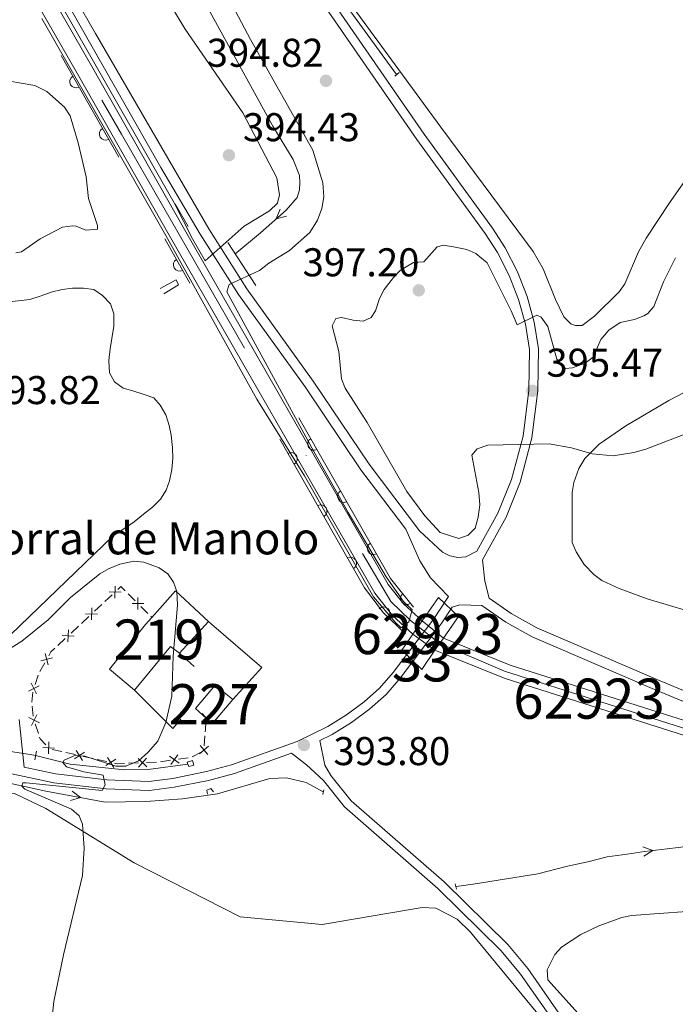
# Model space of a CAD drawing. Units: metres. Extents: x 628833 to 635788, y 683560 to 688316.
# Drawn here: x 629519 to 629683, y 686900 to 687146 of the extents above; entities that cross this region are included whole.
import ezdxf
from ezdxf.enums import TextEntityAlignment as Align

# ---------------------------------------------------------------- set-up
doc = ezdxf.new("R2010")
doc.units = ezdxf.units.M
doc.header["$MEASUREMENT"] = 0
for name, pattern in [('DGN Style 1', [46.28378494121521, 0.07701128941965925, -46.20677365179555]), ('DGN Style 2', [77.01128941965925, 46.20677365179555, -30.8045157678637]), ('DGN Style 3', [107.81580518752295, 77.01128941965925, -30.8045157678637]), ('DGN Style 4', [123.29507436087445, 61.6090315357274, -30.8045157678637, 0.07701128941965925, -30.8045157678637]), ('DGN Style 5', [53.90790259376148, 23.10338682589778, -30.8045157678637])]:
    doc.linetypes.add(name, pattern=pattern)
for name, color, linetype, lineweight in [('Centroides', 7, 'Continuous', 5), ('Edificios construcciones cerramientos', 7, 'Continuous', 5), ('Entidades rústicas y varios', 7, 'Continuous', 5), ('Hidrografía', 7, 'Continuous', 5), ('Level 22', 7, 'Continuous', 5), ('Level 23', 7, 'Continuous', 5), ('Level 48', 7, 'Continuous', 5), ('Level 53', 7, 'Continuous', 5), ('Relieve y altimetría', 7, 'Continuous', 5), ('Textos de rotulación', 7, 'Continuous', 5), ('Viales y ferrocarril', 7, 'Continuous', 5)]:
    doc.layers.add(name, color=color, linetype=linetype, lineweight=lineweight)
doc.styles.add('Style-arial', font='arial.shx', dxfattribs={"bigfont": 'arialbig.shx'})
doc.styles.add('Style-Arial Narrow', font='txt')

# ---------------------------------------------------------------- blocks, each defined once
blk = doc.blocks.new('5PATER')
at = {"layer": 'Relieve y altimetría', "linetype": 'Continuous', "lineweight": 5}
h = blk.add_hatch(color=250, dxfattribs=at)
edge = h.paths.add_edge_path()
edge.add_ellipse((0, 0), major_axis=(-1.095731442945027, -1.110710700472634), ratio=0.9994222409660319, start_angle=0, end_angle=360)

msp = doc.modelspace()

# ---------------------------------------------------------------- linework, layer by layer
at = {"layer": 'Edificios construcciones cerramientos', "color": 1, "linetype": 'Continuous', "lineweight": 15}
for p, q in [((629529.27, 687137.1400000001, 390.64), (629543.6300000001, 687111.74, 390.64)), ((629560.97, 687094.46, 390.59), (629557.69, 687100.1300000001, 390.48)), ((629555.1499999999, 687091.4199999999, 390.64), (629561.3500000001, 687080.3600000001, 390.86)), ((629558.8500000001, 686988.02, 396.96), (629562.48, 686984.73, 395.84))]:
    msp.add_line(p, q, dxfattribs=at)
at = {"layer": 'Edificios construcciones cerramientos', "color": 250, "linetype": 'Continuous', "lineweight": 5}
for p, q in [((629540.1670313829, 687000.881219964, 396.272210854918), (629541.9959104969, 687002.5854503871, 396.2439292191324)), ((629545.9640230294, 687002.8674518932, 396.1985250774289), (629547.7374977551, 687001.1054485433, 396.1870537014539)), ((629537.6066006229, 686998.4952973719, 396.3118051450178), (629539.4354797371, 687000.199527795, 396.2835235092323)), ((629549.1562775355, 686999.6958458635, 396.1778766006738), (629550.9297522611, 686997.9338425137, 396.1664052246987)), ((629534.3146182173, 686995.4276826105, 396.362712089432), (629536.1434973313, 686997.1319130335, 396.3344304536464)), ((629551.6391421515, 686997.229041174, 396.1618166743086), (629551.9199999999, 686996.95, 396.16)), ((629531.7541874573, 686993.0417600183, 396.4023063795319), (629533.5830665715, 686994.7459904414, 396.3740247437463)), ((629528.4622050517, 686989.9741452569, 396.453213323946), (629530.2910841659, 686991.67837568, 396.4249316881604)), ((629523.9150662592, 686983.482736331, 396.3822592451082), (629525.1645598244, 686985.6476574738, 396.4256444383525)), ((629522.7601440642, 686980.1821713878, 396.3050724044172), (629523.5686869817, 686982.5471594217, 396.3606597299967)), ((629521.9717291133, 686975.7825490125, 396.1644489740516), (629522.2097592179, 686978.2695532097, 396.2547362551326)), ((629522.2993157669, 686972.3016439495, 396.0642955529669), (629522.048105523, 686974.7879812354, 396.1351497243296)), ((629523.5954952629, 686968.0042049128, 395.9758633772074), (629522.816203397, 686970.3791896473, 396.0222497977973)), ((629565.1689842099, 686967.3804075641, 394.7050646979287), (629564.9745084122, 686964.8901686915, 394.600711830881)), ((629529.4521435727, 686963.4635644841, 395.8136218717568), (629527.0133008109, 686964.0023112225, 395.9222401657915)), ((629532.8665234398, 686962.7093190504, 395.6615562601081), (629530.4276806777, 686963.2480657888, 395.7701745541429)), ((629564.1861489392, 686963.3126670853, 394.55), (629561.9766791482, 686962.1429477844, 394.55)), ((629537.2564404113, 686961.7395749211, 395.4660433308457), (629534.8175976493, 686962.2783216597, 395.5746616248804)), ((629540.6708202781, 686960.9853294874, 395.3139777191971), (629538.2319775161, 686961.5240762257, 395.4225960132318)), ((629553.083812594, 686960.8606557488, 394.6937146716726), (629550.5895920959, 686960.7491159169, 394.8218668190522)), ((629556.5526993338, 686961.2972844332, 394.6217083011485), (629554.0787283003, 686960.9390485284, 394.6553885998707)), ((629561.005847194, 686961.9421090614, 394.5610837634487), (629558.5318761605, 686961.5838731567, 394.5947640621708)), ((629548.5942156974, 686960.6598840517, 394.9243885369558), (629546.0999951991, 686960.5483442198, 395.0525406843353))]:
    msp.add_line(p, q, dxfattribs=at)
at = {"layer": 'Edificios construcciones cerramientos', "color": 51, "linetype": 'Continuous', "lineweight": 15}
msp.add_line((629566.01, 686995.8900000001, 396), (629558.8500000001, 686988.02, 397.13), dxfattribs=at)
at = {"layer": 'Edificios construcciones cerramientos', "color": 1, "linetype": 'Continuous', "lineweight": 15, "elevation": 390.54, "flags": 128}
msp.add_lwpolyline([(629588.6300000001, 687046.71), (629611.5, 687006.6799999999), (629617.25, 686999.49)], dxfattribs=at)
at = {"layer": 'Edificios construcciones cerramientos', "color": 250, "linetype": 'Continuous', "lineweight": 5, "flags": 128}
for points, elevation in [([(629541.2436176392, 687003.3180116464), (629544.2116195734, 687003.2133000453)], 396.2326165648182), ([(629542.7799744068, 687004.7496568128), (629542.6752628058, 687001.7816548785)], 396.2326165648182), ([(629549.9303244851, 687000.4052516453), (629546.960491637, 687000.395615588)], 396.1824651510638), ([(629548.4405900324, 687001.8853500406), (629548.4502260897, 686998.9155171926)], 396.1824651510638), ([(629535.3912044736, 686997.8644742928), (629538.3592064078, 686997.7597626918)], 396.3231177993321), ([(629536.9275612412, 686999.2961194592), (629536.8228496402, 686996.3281175252)], 396.3231177993321), ([(629531.0751480756, 686993.8425821057), (629530.9704364745, 686990.8745801717)], 396.4136190338461), ([(629529.538791308, 686992.4109369393), (629532.5067932422, 686992.3062253383)], 396.4136190338461), ([(629525.2804047544, 686987.9465203932), (629526.049479737, 686985.077980055)], 396.4429985156502), ([(629524.2306720768, 686986.1277127329), (629527.0992124148, 686986.8967877154)], 396.4429985156502), ([(629521.7836975674, 686980.5681516821), (629523.0914347726, 686977.901726472)], 396.2828374741854), ([(629521.1043535648, 686978.5810704743), (629523.7707787752, 686979.8888076795)], 396.2828374741854), ([(629521.1808774928, 686971.9990080367), (629523.8309260446, 686970.6583952396)], 396.0408043660333), ([(629521.83559537, 686970.0036773621), (629523.1762081671, 686972.6537259142)], 396.0408043660333), ([(629566.5954877904, 686972.7998311918), (629564.3622466342, 686970.8421197888)], 395.3), ([(629566.4577229139, 686970.704354912), (629564.5000115109, 686972.9375960683)], 395.3), ([(629526.0912057308, 686962.9207458417), (629526.2002286706, 686965.8885925354)], 395.95), ([(629524.6617938539, 686964.4591806587), (629527.6296405476, 686964.3501577186)], 395.95), ([(629532.5914264652, 686961.6959980321), (629535.0949656889, 686963.2935872646)], 395.6181089424942), ([(629534.6419906933, 686961.2430230365), (629533.044401461, 686963.7465622602)], 395.6181089424942), ([(629566.0241611288, 686964.8601240604), (629563.7670336254, 686962.9300008949)], 394.5589706840619), ([(629565.86065896, 686962.7664987259), (629563.9305357945, 686965.0236262293)], 394.5589706840619), ([(629540.3957233038, 686959.972008469), (629542.8992625275, 686961.5695977015)], 395.2705304015832), ([(629542.4462875319, 686959.5190334735), (629540.8486982996, 686962.0225726971)], 395.2705304015832), ([(629550.6886087854, 686959.7036900315), (629548.4968886492, 686961.7077765677)], 394.873127678004), ([(629548.5907054495, 686959.6098732315), (629550.5947919856, 686961.8015933675)], 394.873127678004), ([(629558.7326412613, 686960.5532002477), (629556.3533715075, 686962.3305790587)], 394.6082361816597), ([(629556.654316979, 686960.2522547762), (629558.4316957898, 686962.6315245302)], 394.6082361816597)]:
    msp.add_lwpolyline(points, dxfattribs=dict(at, elevation=elevation))
at = {"layer": 'Edificios construcciones cerramientos', "color": 250, "linetype": 'Continuous', "lineweight": 5, "extrusion": (0.01110941059349077, 0.004671793636795748, 0.9999273750330473), "elevation": 10599.58997760163, "flags": 128}
msp.add_lwpolyline([(629500.206320625, 686961.9264758932), (629500.9373873065, 686962.6076486013), (629502.0020312488, 686961.5498902912)], dxfattribs=at)
at = {"layer": 'Edificios construcciones cerramientos', "color": 51, "linetype": 'Continuous', "lineweight": 15, "extrusion": (0.1299754045788216, 0.03572909637543437, 0.9908732642859865), "elevation": 106766.225034819, "flags": 128}
msp.add_lwpolyline([(495556.2084494007, -781873.1386848208), (495561.0331199293, -781880.6314449457), (495551.4516825289, -781886.5663044509)], dxfattribs=at)
at = {"layer": 'Edificios construcciones cerramientos', "color": 250, "linetype": 'Continuous', "lineweight": 5, "extrusion": (0.07351886704534878, -0.06237844632165349, 0.995341100137468), "elevation": 3823.45826588491, "flags": 128}
msp.add_lwpolyline([(931123.0470629148, -35359.02506063448), (931124.1607222359, -35358.82128372055), (931125.519124907, -35358.98177555483)], dxfattribs=at)
at = {"layer": 'Edificios construcciones cerramientos', "color": 51, "linetype": 'Continuous', "lineweight": 15, "extrusion": (0.2256267531022597, -0.1756377779536782, 0.9582504574692499), "elevation": 21764.81990287027, "flags": 128}
msp.add_lwpolyline([(928818.375761675, -71552.5010822016), (928818.2745950525, -71549.52832837496), (928804.1617002841, -71549.14361905621)], dxfattribs=at)
at = {"layer": 'Edificios construcciones cerramientos', "color": 1, "linetype": 'Continuous', "lineweight": 15, "extrusion": (0.07914972107738161, 0.001188665477358364, 0.996862030938964), "elevation": 51040.8176732059, "flags": 128}
msp.add_lwpolyline([(677440.4606076742, -637764.8630159697), (677438.1506036709, -637762.8417585627), (677447.8835281688, -637753.367114468)], dxfattribs=at)
at = {"layer": 'Edificios construcciones cerramientos', "color": 1, "linetype": 'Continuous', "lineweight": 5, "extrusion": (-0.01934810453853524, 0.05165086481337298, 0.9984777609014618), "elevation": 23697.51657550177, "flags": 128}
msp.add_lwpolyline([(-830542.0968918032, -421807.2843822547), (-830543.0525920589, -421805.4713359171), (-830549.922724935, -421809.2787332258)], dxfattribs=at)
at = {"layer": 'Edificios construcciones cerramientos', "color": 250, "linetype": 'Continuous', "lineweight": 5, "extrusion": (0.9929236546034834, -0.08117487393518359, 0.08667903997201161), "elevation": 569379.8705527739, "flags": 128}
msp.add_lwpolyline([(735984.5216098151, -49143.14113398809), (735982.6092786833, -49143.49244945787), (735982.0541001782, -49143.51573123904)], dxfattribs=at)
at = {"layer": 'Edificios construcciones cerramientos', "color": 250, "linetype": 'Continuous', "lineweight": 5, "extrusion": (-0.03246551421532917, -0.03016480848061103, 0.9990175547587051), "elevation": -40764.4786788108, "flags": 128}
msp.add_lwpolyline([(-74761.86211688945, 927886.0311966664), (-74763.96820802148, 927886.0311966664), (-74764.32592891343, 927886.1961207693)], dxfattribs=at)
at = {"layer": 'Edificios construcciones cerramientos', "color": 250, "linetype": 'Continuous', "lineweight": 5, "extrusion": (0.05014776789683301, 0.02572056142917695, 0.9984105638937989), "elevation": 49633.7673159366, "flags": 128}
msp.add_lwpolyline([(323945.7137932659, -872260.0468239766), (323946.4937563251, -872258.3399391831), (323946.8908045019, -872257.8593940088)], dxfattribs=at)
at = {"layer": 'Edificios construcciones cerramientos', "color": 1, "linetype": 'Continuous', "lineweight": 15}
for points in [[(629615.2, 686992.8200000001, 390.48), (629609.6200000001, 686998.1699999999, 390.69), (629604.95, 687004.3200000001, 390.79), (629583.8899999999, 687041.44, 390.7)], [(629566.01, 686995.8900000001, 396.7), (629566.76, 686995.23, 396), (629579.3899999999, 686984.4299999999, 395.2), (629572.1100000001, 686976.4299999999, 395.25)]]:
    msp.add_polyline3d(points, dxfattribs=at)
msp.add_polyline3d([(629558.8500000001, 686988.02, 397.13), (629556.54, 686989.69, 397.98), (629547.5800000001, 686978.78, 398.09), (629541.3200000001, 686984.04, 398.2), (629550.3200000001, 686995.1400000001, 398.09), (629551.9199999999, 686996.95, 397.81), (629557.8, 687003.5700000001, 396.8), (629566.01, 686995.8900000001, 396)], close=True, dxfattribs=at)
at = {"layer": 'Edificios construcciones cerramientos', "color": 51, "linetype": 'Continuous', "lineweight": 15}
msp.add_polyline3d([(629547.5800000001, 686978.78, 398.09), (629541.3200000001, 686984.04, 398.2), (629550.3200000001, 686995.1400000001, 398.09), (629551.9199999999, 686996.95, 397.81)], dxfattribs=at)
at = {"layer": 'Edificios construcciones cerramientos', "color": 1, "linetype": 'Continuous', "lineweight": 5}
msp.add_polyline3d([(629572.1100000001, 686976.4299999999, 396.22), (629567.6799999999, 686980.0800000001, 396.27), (629562.8200000001, 686974.1799999999, 396.16), (629565.48, 686971.8200000001, 396.33)], dxfattribs=at)
msp.add_polyline3d([(629565.48, 686971.8200000001, 396.33), (629562.8200000001, 686974.1799999999, 396.16), (629567.6799999999, 686980.0800000001, 396.27), (629572.1100000001, 686976.4299999999, 396.22), (629567.01, 686970.46, 396.43)], close=True, dxfattribs=at)
at = {"layer": 'Edificios construcciones cerramientos', "color": 1, "linetype": 'Continuous', "lineweight": 15}
for centre, radius, start, end in [((629532.9621422368, 687130.611485641, 390.64), 1.5399999993536, 119.4818350160423, 299.4818349768769), ((629540.3443562193, 687117.5538090977, 390.64), 1.5399999993536, 119.4818273761892, 299.4818273370238), ((629558.8178913246, 687084.8791241376, 390.7701142065199), 1.5399999993536, 119.2740491395911, 299.2740491004257), ((629592.3515502142, 687040.1982046997, 390.54), 1.5399999993536, 119.7402568158379, 299.7402567766725), ((629586.6692183372, 687036.5392474211, 390.7118814234706), 1.5399999993536, 299.5683686684882, 119.5683686293228), ((629599.7925830951, 687027.1739569418, 390.54), 1.5399999993536, 119.7402568158379, 299.7402567766725), ((629594.0711291546, 687023.4927645365, 390.7435135209818), 1.5399999993536, 299.5683719556473, 119.5683719164818), ((629607.2336159758, 687014.149709184, 390.54), 1.5399999993536, 119.7402568158379, 299.7402567766725), ((629601.4730399724, 687010.4462816522, 390.775145618493), 1.5399999993536, 299.5683719556473, 119.5683719164818), ((629615.4966278186, 687001.6841757209, 390.54), 1.539999999353601, 128.6500748994947, 308.6500748603293), ((629609.7873984643, 686998.0080321359, 390.6836662526729), 1.5399999993536, 316.2054972271603, 136.2054971879948)]:
    msp.add_arc(centre, radius, start, end, dxfattribs=at)
at = {"layer": 'Entidades rústicas y varios', "color": 92, "linetype": 'Continuous', "lineweight": 5}
for points in [[(629652.6399999999, 687076.26, 393.23), (629649.6100000001, 687083.8900000001, 392.96), (629647.1000000001, 687088.22, 392.78), (629624.0700000001, 687119.24, 391.55), (629597.8600000001, 687155.1100000001, 391.09), (629581.3500000001, 687179.45, 390.34), (629576.0700000001, 687187.95, 390.26), (629572.47, 687194.53, 390.28), (629553.3800000001, 687233.0700000001, 390.66), (629552.98, 687235.3800000001, 390.71), (629553.76, 687237.74, 390.8), (629556.6799999999, 687241.3400000001, 390.93), (629559.05, 687242.45, 390.92), (629565.8, 687242.3900000001, 391.37), (629571.8899999999, 687240.52, 391.6), (629583.5800000001, 687236.06, 392.1)], [(629703.9199999999, 687147.7, 394.19), (629704.1399999999, 687142.7, 394.02), (629703.77, 687137.8500000001, 393.84), (629702.9099999999, 687134.24, 393.71), (629700.98, 687129.5900000001, 393.53), (629698.55, 687125.24, 393.35), (629681.1399999999, 687100.3999999999, 392.52), (629675.29, 687091.5700000001, 392.45), (629673.3800000001, 687088.1400000001, 392.59), (629669.94, 687080.2, 393.12), (629668.53, 687078.1799999999, 393.29), (629662.4299999999, 687072.1400000001, 393.82), (629659.3500000001, 687069.81, 394.09), (629657.6300000001, 687069.74, 394.19), (629656.51, 687070.1599999999, 394.14), (629654.74, 687071.8999999999, 393.8), (629652.6399999999, 687076.26, 393.23)], [(629516.3800000001, 687075.6400000001, 393.28), (629521.49, 687076.29, 393.22), (629524.28, 687077.1799999999, 393.22), (629526.8, 687078.1200000001, 393.01), (629529.53, 687078.74, 392.9), (629532.0700000001, 687079.05, 392.69), (629534.81, 687079.1000000001, 392.63), (629537.3899999999, 687078.74, 392.63), (629539.6200000001, 687077.22, 392.63), (629541.6200000001, 687075.1499999999, 392.63), (629542.3899999999, 687072.71, 392.63), (629542.4099999999, 687069.6300000001, 392.58), (629541.95, 687066.55, 392.53), (629541.5, 687063.9199999999, 392.36), (629541.21, 687061.0800000001, 392.31), (629541.3500000001, 687057.98, 392.36), (629542.6000000001, 687055.69, 392.36), (629544.72, 687054.1699999999, 392.42), (629547.2, 687053.48, 392.47), (629549.99, 687052.52, 392.63), (629552.3999999999, 687051.74, 392.85), (629554.01, 687049.8999999999, 392.85), (629555.3999999999, 687047.5, 392.95), (629556.21, 687044.8500000001, 393.01), (629556.76, 687042.3900000001, 393.06), (629557.0800000001, 687039.3400000001, 393.11), (629557.1699999999, 687036.6100000001, 393.11), (629556.9199999999, 687033.8600000001, 393.11), (629556.3400000001, 687031.03, 393.11), (629555.48, 687028.6499999999, 393.17), (629554.0800000001, 687026.44, 393.17), (629552.0900000001, 687024.4099999999, 393.22), (629549.79, 687022.6699999999, 393.22), (629547.5, 687020.8300000001, 393.22), (629542.1799999999, 687017.25, 393.22), (629516.6100000001, 686992.56, 394.67)], [(629690.6300000001, 686997.05, 392.81), (629675.55, 687001.5900000001, 393.1), (629668.51, 687004.1499999999, 393.29), (629664.22, 687006.1200000001, 393.55), (629662.21, 687007.6100000001, 393.75), (629659.78, 687010.1599999999, 393.91), (629657.81, 687013.3, 394.02), (629656.81, 687015.6200000001, 394.06), (629656.78, 687021.2, 394.13), (629656.79, 687028.1300000001, 394.66), (629657.2, 687030.5800000001, 394.69), (629658.44, 687034.0800000001, 394.82), (629659.97, 687036.6300000001, 394.93), (629663.52, 687040.1799999999, 395.1), (629670.22, 687044.77, 395.33), (629680.9099999999, 687051.0900000001, 395.59), (629692.96, 687057.3200000001, 395.8)], [(629673.0700000001, 686757.94, 395.17), (629672.8899999999, 686761.3400000001, 395.28), (629670.79, 686774.06, 395.6), (629663.72, 686793.5, 396.13), (629657.05, 686813.6000000001, 396.78), (629651.25, 686834.48, 396.99), (629650.8400000001, 686839.47, 396.88), (629651.01, 686853.19, 396.56), (629652.7, 686860.6499999999, 396.29), (629654.94, 686876.1000000001, 395.38), (629654.28, 686885.95, 394.42), (629650.5700000001, 686895.1799999999, 393.88), (629631.48, 686918.3900000001, 392.76), (629628.0900000001, 686921.6499999999, 392.6), (629622.8300000001, 686924.3999999999, 392.6), (629619.3600000001, 686924.53, 392.6), (629594.3999999999, 686920.3, 393.19), (629573.9299999999, 686922.21, 393.72), (629547.47, 686935.7, 394.53), (629525.49, 686949.25, 394.85), (629517.6200000001, 686952.99, 395.38), (629497.46, 686955.3200000001, 395.65), (629492.02, 686955.23, 395.7), (629479.2, 686952.9299999999, 396.35)], [(629688.75, 686847.06, 393.81), (629680.8700000001, 686852.5800000001, 394.56), (629677.74, 686855.6200000001, 394.82), (629674.8700000001, 686859.71, 395.25), (629671.71, 686865.55, 395.37), (629666.0800000001, 686876.3300000001, 394.8), (629662.96, 686885.1200000001, 394.04), (629659.81, 686895.3300000001, 393.63), (629658.28, 686898.1200000001, 393.59), (629650.78, 686906.56, 393.38), (629650.5700000001, 686909.04, 393.33), (629652.46, 686912.8500000001, 393.32), (629654.1200000001, 686914.71, 393.32), (629658.98, 686917.8700000001, 393.32), (629663.47, 686919.96, 393.32), (629669.22, 686922.1000000001, 393.32), (629671.6599999999, 686922.5700000001, 393.32), (629685.46, 686923.54, 392.95)]]:
    msp.add_polyline3d(points, dxfattribs=at)
at = {"layer": 'Hidrografía', "color": 170, "linetype": 'DGN Style 5', "lineweight": 5}
for p, q in [((629619.3400000001, 686996.06, 389.76), (629624.7, 686991.77, 390)), ((629622.5800000001, 686988.74, 390), (629617.04, 686992.75, 389.76))]:
    msp.add_line(p, q, dxfattribs=at)
at = {"layer": 'Hidrografía', "color": 5, "linetype": 'Continuous', "lineweight": 5, "flags": 128}
for points, elevation in [([(629585.52298749, 687097.0439045152), (629582.9486937665, 687096.3703788461), (629583.9502671668, 687098.8235606016)], 388.95), ([(629532.0001781122, 686953.6325744097), (629534.1190640521, 686952.0229324077), (629531.5707581122, 686951.2967183646)], 394.5003923432071), ([(629674.4738337258, 686939.7035571309), (629676.9688073602, 686938.7784995309), (629674.7411507822, 686937.3436489564)], 391.6812586938335)]:
    msp.add_lwpolyline(points, dxfattribs=dict(at, elevation=elevation))
at = {"layer": 'Hidrografía', "color": 5, "linetype": 'DGN Style 5', "lineweight": 5, "extrusion": (0.0246244756108582, -0.02488643811735666, 0.9993869622917448), "elevation": -1199.839959726354, "flags": 128}
msp.add_lwpolyline([(930667.7854086682, 45526.55632255226), (930667.0863928921, 45527.69885349018), (930663.4473505802, 45532.55460997671)], dxfattribs=at)
at = {"layer": 'Hidrografía', "color": 170, "linetype": 'Continuous', "lineweight": 15}
for points in [[(629312.3300000001, 687548.6599999999, 389.35), (629353.3, 687466, 389.28), (629362.97, 687447.79, 389.28), (629388.6100000001, 687396.53, 389.33), (629410.8800000001, 687354.5700000001, 389.6), (629426.5900000001, 687326.6400000001, 389.65), (629445.53, 687293.69, 389.6), (629465.1799999999, 687259.2, 390.03), (629537.1699999999, 687133.99, 389.65), (629559.7, 687094.31, 389.81), (629610.9199999999, 687005.19, 389.71), (629614.81, 687000.27, 389.76), (629619.3400000001, 686996.06, 389.76)], [(629366.6399999999, 687432.1100000001, 389.29), (629384.46, 687396.47, 389.33), (629407.3600000001, 687352.6599999999, 389.6), (629423.1100000001, 687324.6599999999, 389.65), (629442.06, 687291.7, 389.6), (629461.71, 687257.21, 390.03), (629533.7, 687132, 389.65), (629556.23, 687092.3300000001, 389.81), (629607.55, 687003.03, 389.71), (629611.95, 686997.46, 389.76), (629617.04, 686992.75, 389.76)], [(629465.1799999999, 687259.2, 390.03), (629537.1699999999, 687133.99, 389.65), (629559.7, 687094.31, 389.81), (629610.9199999999, 687005.19, 389.71), (629614.81, 687000.27, 389.76), (629619.3400000001, 686996.06, 389.76), (629617.04, 686992.75, 393.56), (629611.95, 686997.46, 389.76), (629607.55, 687003.03, 389.71), (629556.23, 687092.3300000001, 389.81), (629533.7, 687132, 389.65), (629461.71, 687257.21, 390.03)], [(629624.7, 686991.77, 390), (629641.31, 686985.06, 390), (629727.03, 686957.8200000001, 389.73), (629849.79, 686917.96, 389.49)], [(629992.01, 686923.27, 390.59), (629908.6300000001, 686901.9099999999, 389.82), (629901.1399999999, 686900.9099999999, 389.84), (629896.1000000001, 686900.97, 389.84), (629891.1000000001, 686901.6000000001, 389.82), (629873.78, 686906.3900000001, 389.79), (629860.03, 686910.8500000001, 389.47), (629725.94, 686954.3900000001, 389.73), (629640.0900000001, 686981.6699999999, 390), (629622.5800000001, 686988.74, 390)]]:
    msp.add_polyline3d(points, dxfattribs=at)
at = {"layer": 'Hidrografía', "color": 5, "linetype": 'Continuous', "lineweight": 5}
for points in [[(629545.8700000001, 687329.54, 386.38), (629545.6100000001, 687324.1100000001, 386.42), (629543.81, 687307.46, 386.96), (629543.31, 687291.28, 387.87), (629543.8600000001, 687255.8, 389), (629544.97, 687247.6699999999, 389.32), (629546.2, 687243.3200000001, 389.43), (629552.24, 687229.28, 389.85), (629571.8300000001, 687192.8300000001, 390.12), (629597.31, 687153.97, 391.14), (629612.95, 687132.3600000001, 391.46)], [(629525.6399999999, 687326.3900000001, 384.9), (629523.04, 687304.8800000001, 385.2), (629521, 687288.6699999999, 385.52), (629520.1399999999, 687276.71, 385.95), (629519.48, 687264, 386.06), (629519.6000000001, 687246.8900000001, 386.7), (629520.8899999999, 687234.97, 386.81), (629523.3400000001, 687226.5, 386.91), (629529.25, 687212.5800000001, 387.23), (629540.5800000001, 687195.0900000001, 387.34), (629582.1100000001, 687119.5, 388.84), (629587.1699999999, 687111.19, 388.84), (629588.8, 687107.22, 388.84), (629588.8600000001, 687105.3999999999, 388.95), (629588.75, 687103.6000000001, 388.95), (629588.19, 687101.75, 388.95), (629585.44, 687098.5700000001, 388.95), (629578.99, 687092.8700000001, 388.95), (629572.6100000001, 687087.5900000001, 388.95)], [(629560.8899999999, 686960.3700000001, 394.15), (629551.01, 686959, 394.15), (629545.1200000001, 686958.9299999999, 394.41), (629531.55, 686960.3, 394.55), (629522.8800000001, 686962.46, 394.78)], [(629484.6399999999, 686955.78, 395.44), (629487.1599999999, 686956.19, 395.41), (629501.6499999999, 686957, 395), (629512.49, 686956.3800000001, 395), (629525.44, 686953.6200000001, 394.74), (629540.29, 686950.8900000001, 394.33), (629550.3899999999, 686950.99, 394.07), (629559.54, 686951.6400000001, 393.66), (629568.31, 686952.8999999999, 393.4), (629581.3800000001, 686956.76, 393.42), (629585.53, 686956.8900000001, 393.29), (629590.4199999999, 686955.75, 393.16), (629594.7, 686953.44, 392.89)], [(629627.8400000001, 686929.8300000001, 392.67), (629632.1100000001, 686930.4199999999, 392.5), (629648.24, 686932.94, 392.13), (629655.3500000001, 686934.77, 392.02), (629661.04, 686936.05, 391.97), (629665.5800000001, 686937.1699999999, 391.92), (629670.53, 686937.8700000001, 391.81), (629674.8500000001, 686938.54, 391.7), (629680.5, 686939.1799999999, 391.65), (629686.04, 686939.8500000001, 391.59), (629689.53, 686940.31, 391.59), (629692.6599999999, 686940.5700000001, 391.54), (629695.1200000001, 686940.6000000001, 391.49), (629697.8800000001, 686940.6000000001, 391.49), (629700.3300000001, 686940.51, 391.43), (629701.46, 686940.4299999999, 391.38), (629702.98, 686939.94, 391.17)]]:
    msp.add_polyline3d(points, dxfattribs=at)
at = {"layer": 'Hidrografía', "color": 170, "linetype": 'DGN Style 1', "lineweight": 15}
msp.add_polyline3d([(629624.7, 686991.77, 390), (629624.7, 686991.77, 393.56), (629622.5800000001, 686988.74, 393.57), (629617.04, 686992.75, 389.76), (629619.3400000001, 686996.06, 393.57)], close=True, dxfattribs=at)
at = {"layer": 'Hidrografía', "color": 170, "linetype": 'Continuous', "lineweight": 15}
msp.add_polyline3d([(629849.79, 686917.96, 389.49), (629850.96, 686917.5800000001, 389.5), (629874.8200000001, 686909.8400000001, 389.79), (629891.81, 686905.1400000001, 389.82), (629896.3500000001, 686904.5700000001, 389.84), (629900.9199999999, 686904.51, 389.84), (629907.94, 686905.45, 389.82), (629991.1799999999, 686926.3400000001, 390.54), (629992.01, 686923.27, 390.59), (629908.6300000001, 686901.9099999999, 389.82), (629901.1399999999, 686900.9099999999, 389.84), (629896.1000000001, 686900.97, 389.84), (629891.1000000001, 686901.6000000001, 389.82), (629873.78, 686906.3900000001, 389.79), (629860.03, 686910.8500000001, 389.47), (629725.94, 686954.3900000001, 389.73), (629640.0900000001, 686981.6699999999, 390), (629622.5800000001, 686988.74, 390), (629624.7, 686991.77, 393.56), (629641.31, 686985.06, 390), (629727.03, 686957.8200000001, 389.73)], close=True, dxfattribs=at)
at = {"layer": 'Level 22', "color": 1, "linetype": 'DGN Style 5', "lineweight": 5}
for p, q in [((629623.4199999999, 687001.95, 393.59), (629628.44, 686997.1400000001, 393.54)), ((629614.29, 686988.79, 393.54), (629619.27, 686983.99, 393.59))]:
    msp.add_line(p, q, dxfattribs=at)
at = {"layer": 'Level 23', "color": 2, "linetype": 'DGN Style 5', "lineweight": 5}
msp.add_line((629618.3800000001, 686994.6799999999, 391.98), (629623.77, 686990.44, 393.29), dxfattribs=at)
at = {"layer": 'Level 23', "color": 2, "linetype": 'DGN Style 4', "lineweight": 5}
for points in [[(629204.6799999999, 687963.69, 390.64), (629209.3999999999, 687958.7, 390.42), (629213.2, 687951.73, 390.23), (629214.3400000001, 687945.27, 390.09), (629214.8800000001, 687939.4099999999, 390.02), (629209.73, 687920.6499999999, 390), (629183.9199999999, 687829.1000000001, 389.94), (629182.24, 687816.1699999999, 389.93), (629183.55, 687804.51, 389.92), (629200.3200000001, 687769.19, 389.8), (629251.6599999999, 687664.9299999999, 390), (629303.49, 687561.76, 390.06), (629334.47, 687499.75, 389.79), (629375.4199999999, 687418.6699999999, 389.81), (629412.51, 687347.22, 389.89), (629438.74, 687302.3200000001, 390.04), (629477.8899999999, 687232.8800000001, 390.2), (629544.31, 687117.51, 390.58), (629604.5, 687012.9099999999, 390.02), (629611.56, 687000.94, 390), (629616.47, 686996.1499999999, 390.26), (629618.3800000001, 686994.6799999999, 391.98)], [(629623.77, 686990.44, 393.29), (629639.9199999999, 686983.54, 392.42), (629717.73, 686958.81, 390.83), (629865.46, 686911.1200000001, 390.32), (629884.8500000001, 686905.3600000001, 390.25), (629896.72, 686902.74, 390.2), (629908.0700000001, 686904.1400000001, 390.28), (629937.6499999999, 686911.81, 390.4), (629981.47, 686922.28, 390.35), (629991.6399999999, 686924.6400000001, 390.57)]]:
    msp.add_polyline3d(points, dxfattribs=at)
at = {"layer": 'Level 53', "color": 250, "linetype": 'Continuous', "lineweight": 5}
msp.add_polyline3d([(629619.27, 686983.99, 393.59), (629614.29, 686988.79, 393.54), (629617.04, 686992.75, 393.55), (629619.3400000001, 686996.06, 393.57), (629623.4199999999, 687001.95, 393.59), (629628.44, 686997.1400000001, 393.54), (629624.7, 686991.77, 393.56), (629622.5800000001, 686988.74, 393.57)], close=True, dxfattribs=at)
at = {"layer": 'Relieve y altimetría', "color": 30, "linetype": 'Continuous', "lineweight": 5, "flags": 128}
for points, elevation in [([(629500.77, 687199.6499999999), (629557.47, 687100.4199999999)], 390), ([(629557.47, 687100.4199999999), (629562.04, 687091.3800000001), (629565.21, 687085.9099999999), (629574.99, 687094.5800000001), (629581.31, 687098.4199999999), (629583.23, 687100.27), (629583.78, 687102.3800000001), (629583.1200000001, 687106.6400000001), (629574.6100000001, 687122.8700000001), (629560.23, 687143.6799999999), (629546.22, 687166.9199999999)], 390), ([(629571.24, 687080.03), (629578.75, 687083.49), (629581.1300000001, 687085.3300000001), (629586.27, 687088.52), (629591.31, 687092.96), (629593.26, 687096.0900000001), (629594.3, 687098.95), (629594.8400000001, 687101.8900000001), (629594.6100000001, 687105.4099999999), (629592.05, 687113.49), (629576.52, 687141.1100000001), (629566.74, 687159.79)], 390), ([(629524.4099999999, 687146.3500000001), (629555.3999999999, 687092.25), (629578.1300000001, 687051.3600000001), (629590.03, 687032.25), (629607.23, 687002.1200000001), (629612.6100000001, 686995.75), (629614.1399999999, 686994.3600000001), (629616.03, 686995.8700000001), (629616.9099999999, 686998.8500000001), (629614.7, 687000.8999999999), (629610.3999999999, 687007.05), (629600.94, 687023.1100000001), (629592.3, 687038.3300000001), (629570.6200000001, 687078.21), (629571.24, 687080.03)], 390), ([(629512.9099999999, 687131.3400000001), (629522.72, 687129.6200000001), (629525.6799999999, 687128.1799999999), (629530.1499999999, 687124.21), (629531.49, 687122.1000000001), (629533.52, 687115.3900000001), (629535.54, 687106.8300000001), (629536.1100000001, 687101.5), (629538.31, 687094.75), (629538.3300000001, 687093.8300000001), (629535.3999999999, 687093.53), (629533.04, 687094.5800000001), (629532.1100000001, 687094.6699999999), (629529.6100000001, 687094.27), (629524.05, 687091.4099999999), (629519.4099999999, 687088.1499999999), (629518, 687087.8800000001)], 395), ([(629686.69, 687043.3400000001), (629675.2, 687038.96), (629672.2, 687038.0700000001), (629667.03, 687037.23), (629661.8, 687037.78), (629656.69, 687039.24), (629651.1000000001, 687040.28), (629635.75, 687039.8900000001), (629633.0800000001, 687039.01), (629631.77, 687037.3999999999), (629633.54, 687028.0900000001), (629633.75, 687025.05), (629633.3700000001, 687021.9299999999), (629632.5800000001, 687019.24), (629630.8500000001, 687017.45), (629628.52, 687016.6599999999), (629623.9099999999, 687018.1200000001), (629620.04, 687022.25), (629615.5900000001, 687028.3300000001), (629605.6699999999, 687045.5800000001), (629600.1699999999, 687054.1499999999), (629599.28, 687056.45), (629598.5900000001, 687063.3), (629596.8999999999, 687069.72), (629597.79, 687071.5), (629599.21, 687071.77), (629602.1499999999, 687071.0700000001), (629604.6399999999, 687070.8500000001), (629606.6599999999, 687071.81), (629607.72, 687073.4199999999), (629608.76, 687076.54), (629609.9299999999, 687078.74), (629612.19, 687081.78), (629613.94, 687083.56), (629617.23, 687085.47), (629619.8, 687085.6400000001), (629623.1100000001, 687089.4199999999), (629624.7, 687089.78), (629627.1599999999, 687089.3800000001), (629630.49, 687088.71), (629632.77, 687087.72), (629635.56, 687085.3700000001), (629641.6300000001, 687073.3999999999), (629643.1200000001, 687069.9099999999), (629648.02, 687072.3400000001), (629649.1100000001, 687071.8500000001), (629650.74, 687069.53), (629653.02, 687061.3600000001), (629655.1200000001, 687059.01), (629656.94, 687059.25), (629660.02, 687060.3900000001), (629662.0800000001, 687061.8400000001), (629663.94, 687066.31), (629666, 687068.6200000001), (629668.81, 687070.51), (629672.3999999999, 687071.24), (629674.71, 687072.1699999999), (629675.73, 687072.8), (629677.2, 687074.5), (629679.6100000001, 687080.6499999999), (629682.6100000001, 687086.6499999999)], 395), ([(629506.6699999999, 686983.0700000001), (629519.4299999999, 686990.98), (629526.06, 686996.3500000001), (629531.6399999999, 687001.9099999999), (629538.9099999999, 687007.81), (629541.05, 687009.1000000001), (629543.8999999999, 687010.23), (629547.3999999999, 687010.96), (629549.8700000001, 687010.69), (629553.71, 687009.31), (629555.9099999999, 687007.8400000001), (629557.28, 687005.77), (629558.1300000001, 687003.3999999999), (629558.3500000001, 687000.02), (629557.25, 686987.29), (629556.8700000001, 686977.31), (629555.44, 686970.74), (629553.3700000001, 686966.1000000001), (629551.01, 686963.31), (629548.6100000001, 686961.1400000001), (629545.4099999999, 686959.8500000001), (629542.94, 686959.81), (629535.1699999999, 686962.3), (629532.7, 686962.5), (629530.06, 686961.3500000001), (629529.73, 686960.75), (629530.5900000001, 686959.6799999999), (629534.97, 686958.4199999999), (629539.75, 686957.5800000001), (629540.23, 686955.1400000001), (629539.48, 686953.8), (629520.52, 686955.6599999999), (629519.69, 686955.6499999999), (629519.45, 686954.81), (629520.22, 686954.0700000001), (629531.8600000001, 686949.0700000001), (629533.77, 686947.47), (629534.6000000001, 686945.3500000001), (629535.03, 686939.4099999999), (629534.56, 686932.54), (629529.8700000001, 686912.78), (629527.47, 686901.1000000001), (629526.8999999999, 686895.5900000001)], 395)]:
    msp.add_lwpolyline(points, dxfattribs=dict(at, elevation=elevation))
at = {"layer": 'Viales y ferrocarril', "color": 1, "linetype": 'DGN Style 2', "lineweight": 5}
for p, q in [((629613.6499999999, 687132.9099999999, 391.46), (629612.5900000001, 687132.02, 391.46)), ((629570.9099999999, 687090.47, 390.45), (629577.8999999999, 687079.79, 390.99)), ((629522.6699999999, 686961.4199999999, 395.52), (629523.1000000001, 686963.56, 395.41)), ((629594.81, 686953.96, 392.89), (629594.55, 686952.76, 392.89)), ((629627.6300000001, 686930.49, 392.56), (629627.96, 686929.1200000001, 392.56))]:
    msp.add_line(p, q, dxfattribs=at)
at = {"layer": 'Viales y ferrocarril', "color": 1, "linetype": 'Continuous', "lineweight": 5}
for p, q in [((629619.3400000001, 686996.06, 393.57), (629623.4199999999, 687001.95, 393.59)), ((629617.04, 686992.75, 393.56), (629619.3400000001, 686996.06, 393.57)), ((629624.7, 686991.77, 393.56), (629628.44, 686997.1400000001, 393.54)), ((629614.29, 686988.79, 393.54), (629617.04, 686992.75, 393.55)), ((629622.5800000001, 686988.74, 393.57), (629624.7, 686991.77, 393.56)), ((629619.27, 686983.99, 393.59), (629622.5800000001, 686988.74, 393.57))]:
    msp.add_line(p, q, dxfattribs=at)
at = {"layer": 'Viales y ferrocarril', "color": 250, "linetype": 'Continuous', "lineweight": 5}
for points in [[(629391.72, 687396.5700000001, 390.34), (629411.1699999999, 687359, 390.36), (629423.98, 687337.5, 390.31), (629445.1200000001, 687300.7, 390.49), (629554.1499999999, 687109.19, 390.42), (629563.98, 687092.5700000001, 390.61), (629573.52, 687077.52, 391.06), (629590.1599999999, 687054.48, 392.45), (629604.1100000001, 687033.74, 393.87), (629615.29, 687018.9199999999, 393.92), (629618.8200000001, 687011.03, 393.87), (629621.46, 687006.8500000001, 393.76), (629625.9199999999, 687002.1300000001, 393.64)], [(629634.4099999999, 687011.28, 393.86), (629640.3300000001, 687021.98, 394.51), (629643.8500000001, 687030.6699999999, 394.92), (629646.77, 687041.73, 395.27), (629648.23, 687053.52, 395.47), (629648.45, 687063.97, 395.43), (629647.3400000001, 687070.5800000001, 395.08), (629645.56, 687077, 394.72), (629643.1499999999, 687083.2, 394.35), (629640.1100000001, 687089.1200000001, 393.97), (629636.95, 687094.04, 393.63), (629619.8500000001, 687117.52, 392.26), (629576.03, 687180.96, 390.57)], [(629593.8600000001, 686966.25, 393.46), (629596.9299999999, 686967.74, 393.68), (629601.75, 686970.74, 393.58), (629606.3, 686974.1300000001, 393.45), (629610.3600000001, 686977.6799999999, 393.32), (629613.9199999999, 686981.76, 393.26), (629624.0900000001, 686995.3300000001, 393.61), (629626.8500000001, 686999.47, 393.64), (629628.74, 687000.0900000001, 393.47), (629634.31, 686999.94, 393.22), (629640.24, 686995.77, 392.72), (629646.8600000001, 686992.0700000001, 392.26), (629676.8200000001, 686979.22, 390.81), (629693.3899999999, 686972.28, 390.54)], [(629651.6000000001, 686897, 393.67), (629643.96, 686907.96, 393.19), (629639.1100000001, 686913.77, 393.08), (629623.3, 686929.3200000001, 392.49), (629599.98, 686949.6499999999, 393.19), (629594.77, 686956.24, 393.46), (629590.55, 686960.1599999999, 393.67), (629586.76, 686963.1000000001, 393.86), (629572.5, 686957.99, 394.22), (629566.02, 686956.27, 394.36), (629557.52, 686954.5700000001, 394.46), (629551.23, 686953.75, 394.5), (629540.53, 686954.1499999999, 394.81), (629527.47, 686955.69, 395.13), (629515.3999999999, 686958.26, 395.4), (629508.51, 686959.29, 395.54), (629500.5800000001, 686959.81, 395.7), (629491.1399999999, 686959.48, 395.88), (629484.23, 686958.5800000001, 395.99), (629465.25, 686955.3400000001, 396.44), (629451.81, 686952.54, 396.54), (629438.1100000001, 686948.3200000001, 396.7), (629425.45, 686943.0700000001, 396.93)]]:
    msp.add_polyline3d(points, dxfattribs=at)
at = {"layer": 'Viales y ferrocarril', "color": 250, "linetype": 'DGN Style 3', "lineweight": 5}
for points in [[(629447.29, 687301.94, 390.49), (629537.8300000001, 687142.6200000001, 390.41), (629566.1100000001, 687093.8700000001, 390.61), (629575.5900000001, 687078.9199999999, 391.06), (629592.21, 687055.9099999999, 392.45), (629606.1399999999, 687035.19, 393.87), (629618.69, 687018.5700000001, 393.93), (629624.4299999999, 687013.22, 393.79), (629626.25, 687012.27, 393.75), (629628.27, 687011.8800000001, 393.75), (629630.31, 687012.0900000001, 393.79), (629633.06, 687013.47, 393.92), (629638.3, 687022.95, 394.51), (629641.71, 687031.3900000001, 394.92), (629644.56, 687042.1599999999, 395.27), (629645.98, 687053.6799999999, 395.47), (629646.2, 687063.81, 395.43), (629645.1399999999, 687070.0900000001, 395.08), (629643.4299999999, 687076.29, 394.72), (629641.1000000001, 687082.28, 394.35), (629638.1599999999, 687087.99, 393.97), (629635.0900000001, 687092.75, 393.63), (629618.01, 687116.22, 392.26), (629574.1399999999, 687179.75, 390.57)], [(630011.45, 686938.24, 389.07), (629994.6100000001, 686933.71, 390.42), (629962.3300000001, 686924.8600000001, 390.65), (629907.24, 686911.1200000001, 390.5), (629901.3700000001, 686910.25, 390.44), (629895.49, 686910.23, 390.41), (629887.6699999999, 686911.52, 390.41), (629877.25, 686914.6400000001, 390.54), (629855.0700000001, 686922.3300000001, 390.44), (629775.81, 686948.02, 390.36), (629738.27, 686960.19, 390.63), (629710.8999999999, 686969.4299999999, 390.54), (629694.24, 686974.6300000001, 390.54), (629677.8, 686981.52, 390.81), (629647.96, 686994.3200000001, 392.26), (629641.5700000001, 686997.8900000001, 392.72), (629636.0900000001, 687001.75, 393.19), (629635, 687006.02, 393.42), (629634.4099999999, 687011.28, 393.86)], [(629518.79, 686971.5, 395.49), (629520.05, 686959.5700000001, 395.28), (629527.8300000001, 686957.9099999999, 395.13), (629540.71, 686956.3999999999, 394.81), (629551.1200000001, 686956, 394.5), (629557.1599999999, 686956.79, 394.46), (629565.51, 686958.46, 394.36), (629571.8300000001, 686960.1400000001, 394.22), (629588.1699999999, 686965.99, 393.8), (629595.8500000001, 686969.72, 393.68), (629600.48, 686972.6000000001, 393.58), (629604.8800000001, 686975.8800000001, 393.45), (629608.76, 686979.28, 393.32), (629612.1699999999, 686983.1799999999, 393.26), (629622.25, 686996.6300000001, 393.61), (629625.9199999999, 687002.1300000001, 393.64)], [(629593.8600000001, 686966.25, 393.46), (629595.0800000001, 686960.0800000001, 393.51), (629596.6200000001, 686957.52, 393.46), (629601.6200000001, 686951.21, 393.19), (629624.8300000001, 686930.97, 392.49), (629640.77, 686915.3, 393.08), (629645.75, 686909.3300000001, 393.19), (629653.51, 686898.2, 393.67), (629656.3800000001, 686892.97, 393.99), (629658.04, 686888.6699999999, 394.21), (629659.28, 686882.6799999999, 394.67), (629659.48, 686877.97, 395.12), (629656.52, 686865.8800000001, 395.92), (629655.6699999999, 686860.8800000001, 396.35), (629655.24, 686855.02, 396.62), (629655.3200000001, 686849.9299999999, 396.94), (629656.3800000001, 686839.3700000001, 397.53), (629658.6599999999, 686826.54, 397.58), (629668.05, 686795.29, 396.62), (629676.24, 686773.55, 396.08), (629677.6399999999, 686767.98, 395.98), (629677.94, 686762.97, 395.65), (629677.1100000001, 686743.02, 394.58)]]:
    msp.add_polyline3d(points, dxfattribs=at)
at = {"layer": 'Viales y ferrocarril', "color": 1, "linetype": 'DGN Style 2', "lineweight": 5}
for points in [[(629553.99, 687078.97, 390.77), (629558.01, 687081.1300000001, 390.88), (629558.52, 687079.94, 390.88), (629554.9099999999, 687077.7, 390.82)], [(629560.8899999999, 686960.3700000001, 394.5), (629560.73, 686960.8600000001, 394.49), (629562.03, 686961.27, 394.49), (629562.3899999999, 686960.1200000001, 394.52), (629561.1000000001, 686959.71, 394.52), (629560.8899999999, 686960.3700000001, 394.5)], [(629565.79, 686952.8400000001, 393.77), (629565.6200000001, 686953.8600000001, 394.44), (629566.6300000001, 686954.26, 394.36), (629567.3300000001, 686953.3999999999, 393.5)]]:
    msp.add_polyline3d(points, dxfattribs=at)

# ---------------------------------------------------------------- block references
at = {"layer": 'Relieve y altimetría', "color": 250, "linetype": 'Continuous', "lineweight": 5}
for p in [(629595.3700000001, 687130.8200000001, 394.82), (629571.1499999999, 687112.25, 394.43), (629618.53, 687078.54, 397.2), (629646.8899999999, 687053.5, 395.47), (629589.8600000001, 686965.1000000001, 393.8)]:
    msp.add_blockref('5PATER', p, dxfattribs=at)

# ---------------------------------------------------------------- texts
at = {"layer": 'Centroides', "color": 5, "linetype": 'Continuous', "lineweight": 5, "style": 'Style-Arial Narrow'}
msp.add_text('62923', height=10.00002, dxfattribs=at).set_placement((629620.6867570018, 686992.7900100001, 393.52), align=Align.MIDDLE_CENTER)
at = {"layer": 'Centroides', "color": 1, "linetype": 'Continuous', "lineweight": 5, "style": 'Style-Arial Narrow'}
for s, p in [('219', (629553.7026762525, 686991.42001, 395.04)), ('227', (629567.4426762525, 686975.2900100001, 394.6))]:
    msp.add_text(s, height=10.00002, dxfattribs=at).set_placement(p, align=Align.MIDDLE_CENTER)
at = {"layer": 'Centroides', "color": 170, "linetype": 'Continuous', "lineweight": 5, "style": 'Style-Arial Narrow'}
msp.add_text('62923', height=10.00002, dxfattribs=at).set_placement((629661.0267570019, 686976.67001, 391.46), align=Align.MIDDLE_CENTER)
at = {"layer": 'Level 48', "color": 7, "linetype": 'Continuous', "lineweight": 5, "style": 'Style-Arial Narrow'}
msp.add_text('33', height=10.00002, dxfattribs=at).set_placement((629619.4061358776, 686985.98001, 393.24), align=Align.MIDDLE_CENTER)
at = {"layer": 'Textos de rotulación', "color": 250, "linetype": 'Continuous', "lineweight": 5, "style": 'Style-arial'}
for s, height, p in [('394.82', 7.000020000000001, (629565.6100000001, 687134.3200000001, 394.82)), ('394.43', 7.000020000000001, (629574.6499999999, 687115.75, 394.43)), ('397.20', 7.000020000000001, (629589.54, 687082.04, 397.2)), ('395.47', 7.000020000000001, (629650.3899999999, 687057, 395.47)), ('393.82', 7.000020000000001, (629510.04, 687050.1599999999, 393.82)), ('Corral de Manolo', 7.999980000000001, (629506.73, 687012.6699999999, 394.25)), ('393.80', 7.000020000000001, (629597.23, 686960.0900000001, 393.8))]:
    msp.add_text(s, height=height, dxfattribs=at).set_placement(p)

doc.saveas('drawing.dxf')
